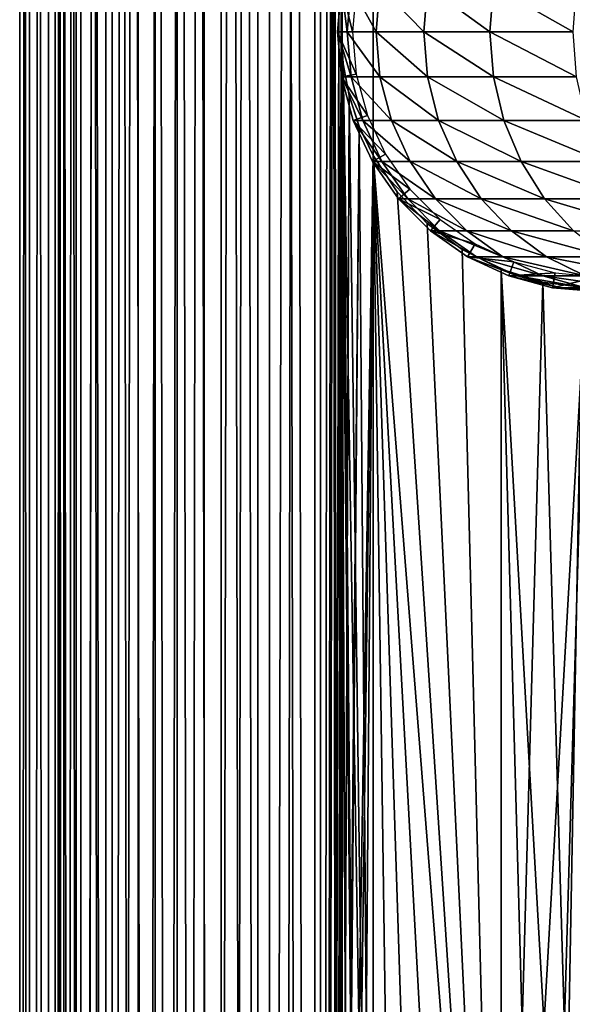
# Model space of a CAD drawing. Extents: x 0 to 500, y 0 to 1197.
# Drawn here: x 0 to 23, y 452 to 494 of the extents above; entities that cross this region are included whole.
import ezdxf

# ---------------------------------------------------------------- set-up
doc = ezdxf.new("R2010")
doc.units = 0
doc.header["$MEASUREMENT"] = 0

msp = doc.modelspace()

# ---------------------------------------------------------------- linework, layer by layer
for points in [[(0.458986, 1.80006, 74.784691), (0.458986, 1194.800049, 74.784691), (0.05123, 1194.800049, 72.341103)], [(0.458986, 1.80006, 74.784691), (0.05123, 1194.800049, 72.341103), (0.05123, 1.80006, 72.341103)], [(0.05123, 1.80006, 72.341103), (0.05123, 1194.800049, 72.341103), (0.05123, 1194.800049, 69.863724)], [(0.05123, 1.80006, 72.341103), (0.05123, 1194.800049, 69.863724), (0.05123, 1.80006, 69.863724)], [(0.05123, 1.80006, 69.863724), (0.05123, 1194.800049, 69.863724), (0.458986, 1194.800049, 67.420128)], [(0.05123, 1.80006, 69.863724), (0.458986, 1194.800049, 67.420128), (0.458986, 1.80006, 67.420128)], [(1.26338, 1.80006, 77.127838), (1.26338, 1194.800049, 77.127838), (0.458986, 1194.800049, 74.784691)], [(1.26338, 1.80006, 77.127838), (0.458986, 1194.800049, 74.784691), (0.458986, 1.80006, 74.784691)], [(0.458986, 1.80006, 67.420128), (0.458986, 1194.800049, 67.420128), (1.26338, 1194.800049, 65.076981)], [(0.458986, 1.80006, 67.420128), (1.26338, 1194.800049, 65.076981), (1.26338, 1.80006, 65.076981)], [(2.442494, 1.80006, 79.306633), (2.442494, 1194.800049, 79.306633), (1.26338, 1194.800049, 77.127838)], [(2.442494, 1.80006, 79.306633), (1.26338, 1194.800049, 77.127838), (1.26338, 1.80006, 77.127838)], [(1.26338, 1.80006, 65.076981), (1.26338, 1194.800049, 65.076981), (2.442494, 1194.800049, 62.89819)], [(1.26338, 1.80006, 65.076981), (2.442494, 1194.800049, 62.89819), (2.442494, 1.80006, 62.89819)], [(1.9131, 1.80006, 67.788361), (1.9131, 1194.800049, 67.788361), (1.546115, 1.80006, 69.987587)], [(1.546115, 1.80006, 69.987587), (1.9131, 1194.800049, 67.788361), (1.546115, 1194.800049, 69.987587)], [(1.546115, 1.80006, 69.987587), (1.546115, 1194.800049, 69.987587), (1.546115, 1.80006, 72.217232)], [(1.546115, 1.80006, 72.217232), (1.546115, 1194.800049, 69.987587), (1.546115, 1194.800049, 72.217232)], [(1.546115, 1.80006, 72.217232), (1.546115, 1194.800049, 72.217232), (1.9131, 1.80006, 74.416458)], [(1.9131, 1.80006, 74.416458), (1.546115, 1194.800049, 72.217232), (1.9131, 1194.800049, 74.416458)], [(2.637058, 1.80006, 65.67952), (2.637058, 1194.800049, 65.67952), (1.9131, 1.80006, 67.788361)], [(1.9131, 1.80006, 67.788361), (2.637058, 1194.800049, 65.67952), (1.9131, 1194.800049, 67.788361)], [(1.9131, 1.80006, 74.416458), (1.9131, 1194.800049, 74.416458), (2.637058, 1.80006, 76.525299)], [(2.637058, 1.80006, 76.525299), (1.9131, 1194.800049, 74.416458), (2.637058, 1194.800049, 76.525299)], [(3.964141, 1.80006, 81.261627), (3.964141, 1194.800049, 81.261627), (2.442494, 1194.800049, 79.306633)], [(3.964141, 1.80006, 81.261627), (2.442494, 1194.800049, 79.306633), (2.442494, 1.80006, 79.306633)], [(2.442494, 1.80006, 62.89819), (2.442494, 1194.800049, 62.89819), (3.964141, 1194.800049, 60.943192)], [(2.442494, 1.80006, 62.89819), (3.964141, 1194.800049, 60.943192), (3.964141, 1.80006, 60.943192)], [(3.698245, 1.80006, 63.718609), (3.698245, 1194.800049, 63.718609), (2.637058, 1.80006, 65.67952)], [(2.637058, 1.80006, 65.67952), (3.698245, 1194.800049, 63.718609), (2.637058, 1194.800049, 65.67952)], [(2.637058, 1.80006, 76.525299), (2.637058, 1194.800049, 76.525299), (3.698245, 1.80006, 78.486214)], [(3.698245, 1.80006, 78.486214), (2.637058, 1194.800049, 76.525299), (3.698245, 1194.800049, 78.486214)], [(5.067721, 1.80006, 61.95911), (5.067721, 1194.800049, 61.95911), (3.698245, 1.80006, 63.718609)], [(3.698245, 1.80006, 63.718609), (5.067721, 1194.800049, 61.95911), (3.698245, 1194.800049, 63.718609)], [(3.698245, 1.80006, 78.486214), (3.698245, 1194.800049, 78.486214), (5.067721, 1.80006, 80.245712)], [(5.067721, 1.80006, 80.245712), (3.698245, 1194.800049, 78.486214), (5.067721, 1194.800049, 80.245712)], [(5.786806, 1.80006, 82.939522), (5.786806, 1194.800049, 82.939522), (3.964141, 1194.800049, 81.261627)], [(5.786806, 1.80006, 82.939522), (3.964141, 1194.800049, 81.261627), (3.964141, 1.80006, 81.261627)], [(3.964141, 1.80006, 60.943192), (3.964141, 1194.800049, 60.943192), (5.786806, 1194.800049, 59.265301)], [(3.964141, 1.80006, 60.943192), (5.786806, 1194.800049, 59.265301), (5.786806, 1.80006, 59.265301)], [(6.708115, 1.80006, 60.449009), (6.708115, 1194.800049, 60.449009), (5.067721, 1.80006, 61.95911)], [(5.067721, 1.80006, 61.95911), (6.708115, 1194.800049, 60.449009), (5.067721, 1194.800049, 61.95911)], [(5.067721, 1.80006, 80.245712), (5.067721, 1194.800049, 80.245712), (6.708115, 1.80006, 81.755814)], [(6.708115, 1.80006, 81.755814), (5.067721, 1194.800049, 80.245712), (6.708115, 1194.800049, 81.755814)], [(7.86078, 1.80006, 84.294518), (7.86078, 1194.800049, 84.294518), (5.786806, 1194.800049, 82.939522)], [(7.86078, 1.80006, 84.294518), (5.786806, 1194.800049, 82.939522), (5.786806, 1.80006, 82.939522)], [(5.786806, 1.80006, 59.265301), (5.786806, 1194.800049, 59.265301), (7.86078, 1194.800049, 57.910301)], [(5.786806, 1.80006, 59.265301), (7.86078, 1194.800049, 57.910301), (7.86078, 1.80006, 57.910301)], [(8.574709, 1.80006, 59.229511), (8.574709, 1194.800049, 59.229511), (6.708115, 1.80006, 60.449009)], [(6.708115, 1.80006, 60.449009), (8.574709, 1194.800049, 59.229511), (6.708115, 1194.800049, 60.449009)], [(6.708115, 1.80006, 81.755814), (6.708115, 1194.800049, 81.755814), (8.574709, 1.80006, 82.975311)], [(8.574709, 1.80006, 82.975311), (6.708115, 1194.800049, 81.755814), (8.574709, 1194.800049, 82.975311)], [(10.1295, 1.80006, 85.289673), (10.1295, 1194.800049, 85.289673), (7.86078, 1194.800049, 84.294518)], [(10.1295, 1.80006, 85.289673), (7.86078, 1194.800049, 84.294518), (7.86078, 1.80006, 84.294518)], [(7.86078, 1.80006, 57.910301), (7.86078, 1194.800049, 57.910301), (10.1295, 1194.800049, 56.91515)], [(7.86078, 1.80006, 57.910301), (10.1295, 1194.800049, 56.91515), (10.1295, 1.80006, 56.91515)], [(10.61656, 1.80006, 58.333881), (10.61656, 1194.800049, 58.333881), (8.574709, 1.80006, 59.229511)], [(8.574709, 1.80006, 59.229511), (10.61656, 1194.800049, 58.333881), (8.574709, 1194.800049, 59.229511)], [(8.574709, 1.80006, 82.975311), (8.574709, 1194.800049, 82.975311), (10.61656, 1.80006, 83.870941)], [(10.61656, 1.80006, 83.870941), (8.574709, 1194.800049, 82.975311), (10.61656, 1194.800049, 83.870941)], [(12.53107, 1.80006, 85.897827), (12.53107, 1194.800049, 85.897827), (10.1295, 1194.800049, 85.289673)], [(12.53107, 1.80006, 85.897827), (10.1295, 1194.800049, 85.289673), (10.1295, 1.80006, 85.289673)], [(10.1295, 1.80006, 56.91515), (10.1295, 1194.800049, 56.91515), (12.53107, 1194.800049, 56.306992)], [(10.1295, 1.80006, 56.91515), (12.53107, 1194.800049, 56.306992), (12.53107, 1.80006, 56.306992)], [(12.77797, 1.80006, 57.78653), (12.77797, 1194.800049, 57.78653), (10.61656, 1.80006, 58.333881)], [(10.61656, 1.80006, 58.333881), (12.77797, 1194.800049, 57.78653), (10.61656, 1194.800049, 58.333881)], [(10.61656, 1.80006, 83.870941), (10.61656, 1194.800049, 83.870941), (12.77797, 1.80006, 84.418289)], [(12.77797, 1.80006, 84.418289), (10.61656, 1194.800049, 83.870941), (12.77797, 1194.800049, 84.418289)], [(13.65, 1081.301025, 86.041542), (12.53107, 1194.800049, 85.897827), (12.53107, 1.80006, 85.897827)], [(12.53107, 1.80006, 56.306992), (12.53107, 1194.800049, 56.306992), (14.99999, 1194.800049, 56.102409)], [(12.53107, 1.80006, 56.306992), (14.99999, 1194.800049, 56.102409), (14.99999, 1.80006, 56.102409)], [(13.65, 409.30249, 84.534737), (13.73564, 116.660599, 84.543068), (12.77797, 1194.800049, 84.418289)], [(13.65, 409.30249, 84.534737), (12.77797, 1194.800049, 84.418289), (13.65, 493.30249, 84.534737)], [(13.65, 493.30249, 84.534737), (12.77797, 1194.800049, 84.418289), (13.65, 745.302429, 84.534737)], [(14.99999, 1.80006, 57.602409), (14.99999, 1194.800049, 57.602409), (12.77797, 1.80006, 57.78653)], [(12.77797, 1.80006, 57.78653), (14.99999, 1194.800049, 57.602409), (12.77797, 1194.800049, 57.78653)], [(12.77797, 1.80006, 84.418289), (12.77797, 1194.800049, 84.418289), (13.65, 115.302399, 84.534737)], [(13.65, 115.302399, 84.534737), (12.77797, 1194.800049, 84.418289), (13.73564, 116.660599, 84.543068)], [(14.99999, 1.80006, 57.602409), (37, 1.80006, 57.602409), (14.99999, 1194.800049, 57.602409)], [(14.99999, 1194.800049, 57.602409), (37, 1.80006, 57.602409), (37, 1194.800049, 57.602409)], [(37, 1.80006, 56.102409), (14.99999, 1.80006, 56.102409), (37, 1194.800049, 56.102409)], [(37, 1194.800049, 56.102409), (14.99999, 1.80006, 56.102409), (14.99999, 1194.800049, 56.102409)], [(13.65, 829.300598, 86.041542), (13.65, 1081.301025, 86.041542), (12.53107, 1.80006, 85.897827)], [(13.65, 829.300598, 86.041542), (12.53107, 1.80006, 85.897827), (13.65, 745.300598, 86.041542)], [(13.65, 745.300598, 86.041542), (12.53107, 1.80006, 85.897827), (13.65, 493.300598, 86.041542)], [(13.65, 493.30249, 84.534737), (13.65, 745.302429, 84.534737), (13.73564, 494.660614, 84.543068)], [(13.65, 745.300598, 86.041542), (13.65, 493.300598, 86.041542), (13.73646, 743.932983, 86.049103)], [(13.73646, 743.932983, 86.049103), (13.65, 493.300598, 86.041542), (13.99221, 742.596497, 86.06852)], [(13.99221, 742.596497, 86.06852), (13.65, 493.300598, 86.041542), (14.41711, 741.292786, 86.09108)], [(14.41711, 741.292786, 86.09108), (13.65, 493.300598, 86.041542), (13.73613, 494.664398, 86.049072)], [(13.66711, 495.210205, 87.169411), (14.13243, 493.299988, 82.669411), (13.49999, 493.299988, 87.169411)], [(13.9087, 493.299988, 120.380096), (13.66711, 495.210205, 113.102402), (13.49999, 493.299988, 113.102402)], [(13.49999, 493.299988, 87.169411), (13.66711, 495.210205, 113.102402), (13.66711, 495.210205, 87.169411)], [(13.49999, 493.299988, 87.169411), (13.49999, 493.299988, 113.102402), (13.66711, 495.210205, 113.102402)], [(13.66711, 495.210205, 87.169411), (14.28993, 495.100311, 82.669411), (14.13243, 493.299988, 82.669411)], [(14.07476, 495.210205, 120.361397), (13.66711, 495.210205, 113.102402), (13.9087, 493.299988, 120.380096)], [(15.12969, 493.299988, 127.566299), (14.07476, 495.210205, 120.361397), (13.9087, 493.299988, 120.380096)], [(15.2926, 495.210205, 127.529099), (14.07476, 495.210205, 120.361397), (15.12969, 493.299988, 127.566299)], [(17.14757, 493.299988, 134.570496), (15.2926, 495.210205, 127.529099), (15.12969, 493.299988, 127.566299)], [(17.305309, 495.210205, 134.515396), (15.2926, 495.210205, 127.529099), (17.14757, 493.299988, 134.570496)], [(19.937019, 493.299988, 141.304901), (17.305309, 495.210205, 134.515396), (17.14757, 493.299988, 134.570496)], [(20.08758, 495.210205, 141.2323), (17.305309, 495.210205, 134.515396), (19.937019, 493.299988, 141.304901)], [(23.462919, 493.299988, 147.684494), (20.08758, 495.210205, 141.2323), (19.937019, 493.299988, 141.304901)], [(23.60442, 495.210205, 147.595596), (20.08758, 495.210205, 141.2323), (23.462919, 493.299988, 147.684494)], [(13.65, 409.300598, 86.041542), (13.65, 493.300598, 86.041542), (12.53107, 1.80006, 85.897827)], [(13.49999, 493.299988, 87.169411), (14.13243, 493.299988, 82.669411), (14.28993, 491.499695, 82.669411)], [(13.49999, 493.299988, 87.169411), (14.28993, 491.499695, 82.669411), (13.66711, 491.389893, 87.169411)], [(13.9087, 493.299988, 120.380096), (13.49999, 493.299988, 113.102402), (14.07476, 491.389893, 120.361397)], [(14.07476, 491.389893, 120.361397), (13.49999, 493.299988, 113.102402), (13.66711, 491.389893, 113.102402)], [(13.66711, 491.389893, 87.169411), (13.66711, 491.389893, 113.102402), (13.49999, 493.299988, 113.102402)], [(13.66711, 491.389893, 87.169411), (13.49999, 493.299988, 113.102402), (13.49999, 493.299988, 87.169411)], [(13.99346, 412.008392, 84.564842), (13.73564, 410.660614, 84.543068), (13.65, 493.30249, 84.534737)], [(13.65, 493.30249, 84.534737), (13.73564, 410.660614, 84.543068), (13.65, 409.30249, 84.534737)], [(13.99346, 412.008392, 84.564842), (13.65, 493.30249, 84.534737), (14.41647, 413.305603, 84.58979)], [(14.41647, 413.305603, 84.58979), (13.65, 493.30249, 84.534737), (13.73592, 491.937286, 84.543098)], [(13.73646, 491.933014, 86.049103), (13.65, 493.300598, 86.041542), (13.65, 409.300598, 86.041542)], [(15.12969, 493.299988, 127.566299), (13.9087, 493.299988, 120.380096), (15.2926, 491.389893, 127.529099)], [(15.2926, 491.389893, 127.529099), (13.9087, 493.299988, 120.380096), (14.07476, 491.389893, 120.361397)], [(17.14757, 493.299988, 134.570496), (15.12969, 493.299988, 127.566299), (17.305309, 491.389893, 134.515396)], [(17.305309, 491.389893, 134.515396), (15.12969, 493.299988, 127.566299), (15.2926, 491.389893, 127.529099)], [(19.937019, 493.299988, 141.304901), (17.14757, 493.299988, 134.570496), (20.08758, 491.389893, 141.2323)], [(20.08758, 491.389893, 141.2323), (17.14757, 493.299988, 134.570496), (17.305309, 491.389893, 134.515396)], [(23.462919, 493.299988, 147.684494), (19.937019, 493.299988, 141.304901), (23.60442, 491.389893, 147.595596)], [(23.60442, 491.389893, 147.595596), (19.937019, 493.299988, 141.304901), (20.08758, 491.389893, 141.2323)], [(13.99221, 490.596497, 86.06852), (13.73646, 491.933014, 86.049103), (13.65, 409.300598, 86.041542)], [(14.41647, 413.305603, 84.58979), (13.73592, 491.937286, 84.543098), (14.99999, 414.541412, 84.602409)], [(14.99999, 414.541412, 84.602409), (13.73592, 491.937286, 84.543098), (13.99302, 490.593292, 84.564796)], [(13.66711, 491.389893, 87.169411), (14.28993, 491.499695, 82.669411), (14.75766, 489.754089, 82.669411)], [(13.66711, 491.389893, 87.169411), (14.75766, 489.754089, 82.669411), (14.16337, 489.537811, 87.169411)], [(14.07476, 491.389893, 120.361397), (13.66711, 491.389893, 113.102402), (14.56791, 489.537811, 120.305801)], [(14.56791, 489.537811, 120.305801), (13.66711, 491.389893, 113.102402), (14.16337, 489.537811, 113.102402)], [(14.16337, 489.537811, 87.169411), (14.16337, 489.537811, 113.102402), (13.66711, 491.389893, 113.102402)], [(14.16337, 489.537811, 87.169411), (13.66711, 491.389893, 113.102402), (13.66711, 491.389893, 87.169411)], [(15.2926, 491.389893, 127.529099), (14.07476, 491.389893, 120.361397), (15.77643, 489.537811, 127.418701)], [(15.77643, 489.537811, 127.418701), (14.07476, 491.389893, 120.361397), (14.56791, 489.537811, 120.305801)], [(17.305309, 491.389893, 134.515396), (15.2926, 491.389893, 127.529099), (17.773729, 489.537811, 134.351395)], [(17.773729, 489.537811, 134.351395), (15.2926, 491.389893, 127.529099), (15.77643, 489.537811, 127.418701)], [(20.08758, 491.389893, 141.2323), (17.305309, 491.389893, 134.515396), (20.53471, 489.537811, 141.016998)], [(20.53471, 489.537811, 141.016998), (17.305309, 491.389893, 134.515396), (17.773729, 489.537811, 134.351395)], [(23.60442, 491.389893, 147.595596), (20.08758, 491.389893, 141.2323), (24.02462, 489.537811, 147.331604)], [(24.02462, 489.537811, 147.331604), (20.08758, 491.389893, 141.2323), (20.53471, 489.537811, 141.016998)], [(13.99221, 490.596497, 86.06852), (13.65, 409.300598, 86.041542), (14.41711, 489.292694, 86.09108)], [(14.99999, 414.541412, 84.602409), (13.99302, 490.593292, 84.564796), (14.41446, 489.2995, 84.589706)], [(14.16337, 489.537811, 87.169411), (14.75766, 489.754089, 82.669411), (15.52142, 488.116211, 82.669411)], [(14.16337, 489.537811, 87.169411), (15.52142, 488.116211, 82.669411), (14.97371, 487.799988, 87.169411)], [(14.56791, 489.537811, 120.305801), (14.16337, 489.537811, 113.102402), (15.37316, 487.799988, 120.215103)], [(15.37316, 487.799988, 120.215103), (14.16337, 489.537811, 113.102402), (14.97371, 487.799988, 113.102402)], [(14.97371, 487.799988, 87.169411), (14.97371, 487.799988, 113.102402), (14.16337, 489.537811, 113.102402)], [(14.97371, 487.799988, 87.169411), (14.16337, 489.537811, 113.102402), (14.16337, 489.537811, 87.169411)], [(15.77643, 489.537811, 127.418701), (14.56791, 489.537811, 120.305801), (16.56646, 487.799988, 127.238297)], [(16.56646, 487.799988, 127.238297), (14.56791, 489.537811, 120.305801), (15.37316, 487.799988, 120.215103)], [(17.773729, 489.537811, 134.351395), (15.77643, 489.537811, 127.418701), (18.538589, 487.799988, 134.083801)], [(18.538589, 487.799988, 134.083801), (15.77643, 489.537811, 127.418701), (16.56646, 487.799988, 127.238297)], [(20.53471, 489.537811, 141.016998), (17.773729, 489.537811, 134.351395), (21.26479, 487.799988, 140.665405)], [(21.26479, 487.799988, 140.665405), (17.773729, 489.537811, 134.351395), (18.538589, 487.799988, 134.083801)], [(24.02462, 489.537811, 147.331604), (20.53471, 489.537811, 141.016998), (24.71076, 487.799988, 146.900406)], [(24.71076, 487.799988, 146.900406), (20.53471, 489.537811, 141.016998), (21.26479, 487.799988, 140.665405)], [(14.41711, 489.292694, 86.09108), (13.65, 409.300598, 86.041542), (13.73613, 410.664398, 86.049072)], [(14.41711, 489.292694, 86.09108), (13.73613, 410.664398, 86.049072), (14.99999, 488.058594, 86.102409)], [(14.41446, 489.2995, 84.589706), (14.99999, 488.058594, 84.602409), (14.99999, 414.541412, 84.602409)], [(14.99999, 488.058594, 86.102409), (13.73613, 410.664398, 86.049072), (13.99189, 412.002289, 86.068497)], [(14.99999, 488.058594, 86.102409), (13.99189, 412.002289, 86.068497), (14.41732, 413.3078, 86.091087)], [(14.41732, 413.3078, 86.091087), (14.99999, 414.541412, 86.102409), (14.99999, 488.058594, 86.102409)], [(14.97371, 487.799988, 87.169411), (15.52142, 488.116211, 82.669411), (16.55798, 486.635895, 82.669411)], [(16.02475, 416.074493, 84.602409), (14.99999, 414.541412, 84.602409), (14.99999, 488.058594, 84.602409)], [(16.02475, 416.074493, 84.602409), (14.99999, 488.058594, 84.602409), (17.2943, 417.411713, 84.602409)], [(16.02475, 486.525604, 84.602409), (20.41511, 419.351715, 84.602409), (14.99999, 488.058594, 84.602409)], [(14.99999, 488.058594, 84.602409), (20.41511, 419.351715, 84.602409), (18.77199, 418.514801, 84.602409)], [(14.99999, 488.058594, 84.602409), (18.77199, 418.514801, 84.602409), (17.2943, 417.411713, 84.602409)], [(17.2943, 417.411713, 86.102409), (14.99999, 488.058594, 86.102409), (16.02475, 416.074493, 86.102409)], [(16.02475, 416.074493, 86.102409), (14.99999, 488.058594, 86.102409), (14.99999, 414.541412, 86.102409)], [(17.2943, 417.411713, 86.102409), (18.77199, 418.514801, 86.102409), (14.99999, 488.058594, 86.102409)], [(14.99999, 488.058594, 86.102409), (18.77199, 418.514801, 86.102409), (20.41511, 419.351715, 86.102409)], [(14.99999, 488.058594, 86.102409), (20.41511, 419.351715, 86.102409), (16.02475, 486.525604, 86.102409)], [(14.97371, 487.799988, 87.169411), (16.55798, 486.635895, 82.669411), (16.073509, 486.229401, 87.169411)], [(15.37316, 487.799988, 120.215103), (14.97371, 487.799988, 113.102402), (16.466021, 486.229401, 120.092003)], [(16.466021, 486.229401, 120.092003), (14.97371, 487.799988, 113.102402), (16.073509, 486.229401, 113.102402)], [(16.073509, 486.229401, 87.169411), (16.073509, 486.229401, 113.102402), (14.97371, 487.799988, 113.102402)], [(16.073509, 486.229401, 87.169411), (14.97371, 487.799988, 113.102402), (14.97371, 487.799988, 87.169411)], [(16.56646, 487.799988, 127.238297), (15.37316, 487.799988, 120.215103), (17.63867, 486.229401, 126.993599)], [(17.63867, 486.229401, 126.993599), (15.37316, 487.799988, 120.215103), (16.466021, 486.229401, 120.092003)], [(18.538589, 487.799988, 134.083801), (16.56646, 487.799988, 127.238297), (19.57667, 486.229401, 133.720596)], [(19.57667, 486.229401, 133.720596), (16.56646, 487.799988, 127.238297), (17.63867, 486.229401, 126.993599)], [(21.26479, 487.799988, 140.665405), (18.538589, 487.799988, 134.083801), (22.255671, 486.229401, 140.188202)], [(22.255671, 486.229401, 140.188202), (18.538589, 487.799988, 134.083801), (19.57667, 486.229401, 133.720596)], [(24.71076, 487.799988, 146.900406), (21.26479, 487.799988, 140.665405), (25.641979, 486.229401, 146.315308)], [(25.641979, 486.229401, 146.315308), (21.26479, 487.799988, 140.665405), (22.255671, 486.229401, 140.188202)], [(16.073509, 486.229401, 87.169411), (16.55798, 486.635895, 82.669411), (17.835859, 485.358002, 82.669411)], [(20.41511, 419.351715, 84.602409), (16.02475, 486.525604, 84.602409), (17.2943, 485.188202, 84.602409)], [(16.02475, 486.525604, 86.102409), (20.41511, 419.351715, 86.102409), (17.2943, 485.188202, 86.102409)], [(16.073509, 486.229401, 87.169411), (17.835859, 485.358002, 82.669411), (17.429319, 484.873505, 87.169411)], [(16.466021, 486.229401, 120.092003), (16.073509, 486.229401, 113.102402), (17.81332, 484.873505, 119.940201)], [(17.81332, 484.873505, 119.940201), (16.073509, 486.229401, 113.102402), (17.429319, 484.873505, 113.102402)], [(17.429319, 484.873505, 87.169411), (17.429319, 484.873505, 113.102402), (16.073509, 486.229401, 113.102402)], [(17.429319, 484.873505, 87.169411), (16.073509, 486.229401, 113.102402), (16.073509, 486.229401, 87.169411)], [(17.63867, 486.229401, 126.993599), (16.466021, 486.229401, 120.092003), (18.96051, 484.873505, 126.691902)], [(18.96051, 484.873505, 126.691902), (16.466021, 486.229401, 120.092003), (17.81332, 484.873505, 119.940201)], [(19.57667, 486.229401, 133.720596), (17.63867, 486.229401, 126.993599), (20.856409, 484.873505, 133.272797)], [(20.856409, 484.873505, 133.272797), (17.63867, 486.229401, 126.993599), (18.96051, 484.873505, 126.691902)], [(22.255671, 486.229401, 140.188202), (19.57667, 486.229401, 133.720596), (23.47723, 484.873505, 139.600006)], [(23.47723, 484.873505, 139.600006), (19.57667, 486.229401, 133.720596), (20.856409, 484.873505, 133.272797)], [(25.641979, 486.229401, 146.315308), (22.255671, 486.229401, 140.188202), (26.78998, 484.873505, 145.593994)], [(26.78998, 484.873505, 145.593994), (22.255671, 486.229401, 140.188202), (23.47723, 484.873505, 139.600006)], [(17.2943, 485.188202, 84.602409), (18.77199, 484.085205, 84.602409), (20.41511, 419.351715, 84.602409)], [(17.2943, 485.188202, 86.102409), (20.41511, 419.351715, 86.102409), (18.77199, 484.085205, 86.102409)], [(17.429319, 484.873505, 87.169411), (17.835859, 485.358002, 82.669411), (19.31621, 484.321411, 82.669411)], [(17.429319, 484.873505, 87.169411), (19.31621, 484.321411, 82.669411), (18.99999, 483.773712, 87.169411)], [(17.81332, 484.873505, 119.940201), (17.429319, 484.873505, 113.102402), (19.374121, 483.773712, 119.764297)], [(19.374121, 483.773712, 119.764297), (17.429319, 484.873505, 113.102402), (18.99999, 483.773712, 113.102402)], [(18.99999, 483.773712, 87.169411), (18.99999, 483.773712, 113.102402), (17.429319, 484.873505, 113.102402)], [(18.99999, 483.773712, 87.169411), (17.429319, 484.873505, 113.102402), (17.429319, 484.873505, 87.169411)], [(18.96051, 484.873505, 126.691902), (17.81332, 484.873505, 119.940201), (20.491779, 483.773712, 126.3424)], [(20.491779, 483.773712, 126.3424), (17.81332, 484.873505, 119.940201), (19.374121, 483.773712, 119.764297)], [(20.856409, 484.873505, 133.272797), (18.96051, 484.873505, 126.691902), (22.33894, 483.773712, 132.753998)], [(22.33894, 483.773712, 132.753998), (18.96051, 484.873505, 126.691902), (20.491779, 483.773712, 126.3424)], [(23.47723, 484.873505, 139.600006), (20.856409, 484.873505, 133.272797), (24.892349, 483.773712, 138.918503)], [(24.892349, 483.773712, 138.918503), (20.856409, 484.873505, 133.272797), (22.33894, 483.773712, 132.753998)], [(18.99999, 483.773712, 87.169411), (19.31621, 484.321411, 82.669411), (20.954069, 483.557709, 82.669411)], [(20.41511, 419.351715, 84.602409), (18.77199, 484.085205, 84.602409), (20.41511, 483.248413, 84.602409)], [(18.77199, 484.085205, 86.102409), (20.41511, 419.351715, 86.102409), (20.41511, 483.248413, 86.102409)], [(18.99999, 483.773712, 87.169411), (20.954069, 483.557709, 82.669411), (20.73777, 482.963409, 87.169411)], [(19.374121, 483.773712, 119.764297), (18.99999, 483.773712, 113.102402), (21.100969, 482.963409, 119.569702)], [(21.100969, 482.963409, 119.569702), (18.99999, 483.773712, 113.102402), (20.73777, 482.963409, 113.102402)], [(20.73777, 482.963409, 87.169411), (20.73777, 482.963409, 113.102402), (18.99999, 483.773712, 113.102402)], [(20.73777, 482.963409, 87.169411), (18.99999, 483.773712, 113.102402), (18.99999, 483.773712, 87.169411)], [(20.491779, 483.773712, 126.3424), (19.374121, 483.773712, 119.764297), (22.186001, 482.963409, 125.955704)], [(22.186001, 482.963409, 125.955704), (19.374121, 483.773712, 119.764297), (21.100969, 482.963409, 119.569702)], [(22.33894, 483.773712, 132.753998), (20.491779, 483.773712, 126.3424), (23.9792, 482.963409, 132.180099)], [(23.9792, 482.963409, 132.180099), (20.491779, 483.773712, 126.3424), (22.186001, 482.963409, 125.955704)], [(24.892349, 483.773712, 138.918503), (22.33894, 483.773712, 132.753998), (26.458019, 482.963409, 138.164505)], [(26.458019, 482.963409, 138.164505), (22.33894, 483.773712, 132.753998), (23.9792, 482.963409, 132.180099)], [(20.73777, 482.963409, 87.169411), (20.954069, 483.557709, 82.669411), (22.69968, 483.089905, 82.669411)], [(20.41511, 419.351715, 84.602409), (20.41511, 483.248413, 84.602409), (22.17622, 419.898285, 84.602409)], [(22.17622, 419.898285, 84.602409), (20.41511, 483.248413, 84.602409), (24.00444, 420.138702, 84.602409)], [(20.41511, 483.248413, 84.602409), (22.17622, 482.701813, 84.602409), (24.00444, 420.138702, 84.602409)], [(20.41511, 419.351715, 86.102409), (22.17622, 482.701813, 86.102409), (20.41511, 483.248413, 86.102409)], [(20.73777, 482.963409, 87.169411), (22.69968, 483.089905, 82.669411), (22.589861, 482.467102, 87.169411)], [(21.100969, 482.963409, 119.569702), (20.73777, 482.963409, 113.102402), (22.94141, 482.467102, 119.362396)], [(22.94141, 482.467102, 119.362396), (20.73777, 482.963409, 113.102402), (22.589861, 482.467102, 113.102402)], [(22.589861, 482.467102, 87.169411), (22.589861, 482.467102, 113.102402), (20.73777, 482.963409, 113.102402)], [(22.589861, 482.467102, 87.169411), (20.73777, 482.963409, 113.102402), (20.73777, 482.963409, 87.169411)], [(22.186001, 482.963409, 125.955704), (21.100969, 482.963409, 119.569702), (23.99164, 482.467102, 125.543602)], [(23.99164, 482.467102, 125.543602), (21.100969, 482.963409, 119.569702), (22.94141, 482.467102, 119.362396)], [(23.9792, 482.963409, 132.180099), (22.186001, 482.963409, 125.955704), (25.72735, 482.467102, 131.568405)], [(25.72735, 482.467102, 131.568405), (22.186001, 482.963409, 125.955704), (23.99164, 482.467102, 125.543602)], [(22.589861, 482.467102, 87.169411), (22.69968, 483.089905, 82.669411), (24.5, 482.932404, 82.669411)], [(22.589861, 482.467102, 87.169411), (24.5, 482.932404, 82.669411), (24.5, 482.299988, 87.169411)], [(20.41511, 419.351715, 86.102409), (24.00444, 482.461304, 86.102409), (22.17622, 482.701813, 86.102409)], [(22.17622, 419.898285, 86.102409), (24.00444, 482.461304, 86.102409), (20.41511, 419.351715, 86.102409)], [(24.00444, 420.138702, 84.602409), (22.17622, 482.701813, 84.602409), (24.00444, 482.461304, 84.602409)], [(24.00444, 420.138702, 86.102409), (25.84697, 482.533905, 86.102409), (22.17622, 419.898285, 86.102409)], [(22.17622, 419.898285, 86.102409), (25.84697, 482.533905, 86.102409), (24.00444, 482.461304, 86.102409)], [(22.94141, 482.467102, 119.362396), (22.589861, 482.467102, 113.102402), (24.83954, 482.299988, 119.148499)], [(24.83954, 482.299988, 119.148499), (22.589861, 482.467102, 113.102402), (24.5, 482.299988, 113.102402)], [(24.5, 482.299988, 87.169411), (24.5, 482.299988, 113.102402), (22.589861, 482.467102, 113.102402)], [(24.5, 482.299988, 87.169411), (22.589861, 482.467102, 113.102402), (22.589861, 482.467102, 87.169411)], [(23.99164, 482.467102, 125.543602), (22.94141, 482.467102, 119.362396), (25.853889, 482.299988, 125.1185)], [(25.853889, 482.299988, 125.1185), (22.94141, 482.467102, 119.362396), (24.83954, 482.299988, 119.148499)]]:
    msp.add_3dface(points)

doc.saveas('drawing.dxf')
